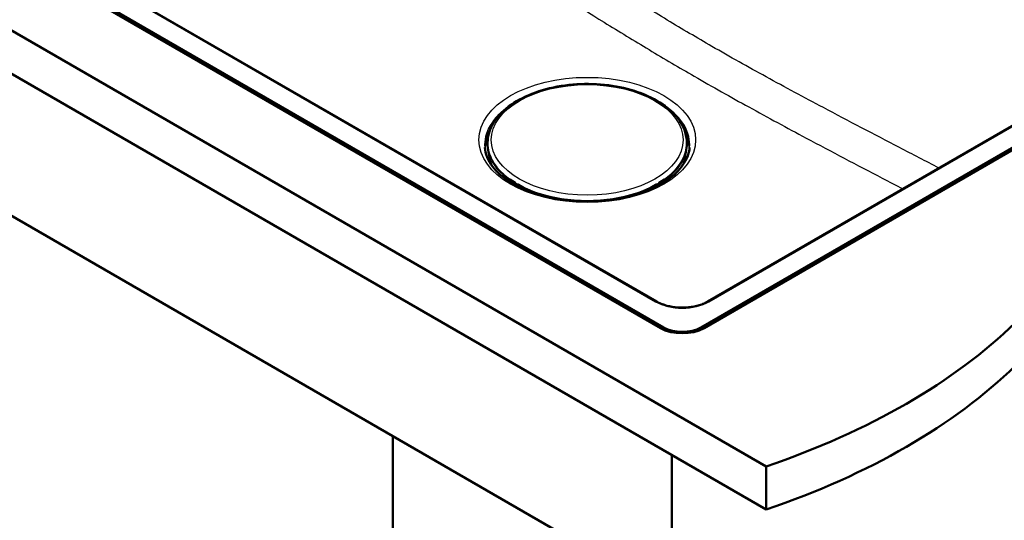
# Paper-space layout 'ISO_6' of a CAD drawing. Units: millimetres. Extents: x 0 to 2100, y 0 to 2970.
# Drawn here: x 1000 to 1560, y 1318 to 1602 of the extents above; entities that cross this region are included whole.
import ezdxf

# ---------------------------------------------------------------- set-up
doc = ezdxf.new("R2010")
doc.units = ezdxf.units.MM
doc.header["$LTSCALE"] = 10
doc.layers.add('Visible Edges(ISO)', color=7, linetype='Continuous', lineweight=50)
doc.layers.add('Visible Tangent Edges(ISO)', color=7, linetype='Continuous', lineweight=25)

psp = doc.layouts.new('ISO_6')

# ---------------------------------------------------------------- linework, layer by layer
at = {"layer": 'Visible Edges(ISO)'}
for p, q in [((717.24, 1756.39), (1424.35, 1348.14)), ((1424.35, 1323.65), (717.24, 1731.89)), ((1364.24, 1426.73), (853.36, 1721.69)), ((855.48, 1721.89), (1366.01, 1427.14)), ((1362.22, 1441.77), (881.45, 1719.35)), ((804.92, 1600.44), (1370.61, 1273.84)), ((1387.22, 1427.14), (1671.48, 1591.25)), ((1673.6, 1591.05), (1388.99, 1426.73)), ((1645.51, 1588.71), (1391.01, 1441.77)), ((1278.27, 1552.88), (1278.27, 1552.87)), ((1279.81, 1553.96), (1278.49, 1553.2)), ((1366.7, 1553.2), (1365.38, 1553.96)), ((1366.91, 1552.87), (1366.91, 1552.88)), ((1266.03, 1533.17), (1266.01, 1532.85)), ((1379.16, 1533.17), (1379.18, 1532.85)), ((1278.27, 1510.93), (1278.24, 1510.1)), ((1281.68, 1509.35), (1278.59, 1511.14)), ((1366.6, 1511.14), (1363.51, 1509.35)), ((1366.95, 1510.1), (1366.91, 1510.93)), ((1281.73, 1508.02), (1281.78, 1509.17)), ((1282.94, 1508.14), (1282.9, 1507.39)), ((1283.19, 1508.38), (1283.05, 1508.31)), ((1286.47, 1506.59), (1283.38, 1508.37)), ((1286.54, 1505.65), (1286.57, 1506.4)), ((1286.61, 1506.34), (1287.18, 1506.01)), ((1286.71, 1505.57), (1287.36, 1505.91)), ((1287.5, 1505.24), (1287.53, 1505.93)), ((1357.66, 1505.93), (1357.69, 1505.24)), ((1357.82, 1505.91), (1358.48, 1505.57)), ((1358, 1506.01), (1358.57, 1506.34)), ((1358.61, 1506.4), (1358.65, 1505.65)), ((1361.81, 1508.37), (1358.71, 1506.59)), ((1362, 1508.38), (1362.14, 1508.31)), ((1362.28, 1507.39), (1362.25, 1508.14)), ((1363.41, 1509.17), (1363.46, 1508.02)), ((1309.09, 1499.59), (1309.29, 1499.82)), ((1309.6, 1499.77), (1309.39, 1499.53)), ((1335.95, 1499.56), (1335.74, 1499.8)), ((1336.06, 1499.84), (1336.24, 1499.64)), ((1312.32, 1499.45), (1312.08, 1499.18)), ((1333.27, 1499.19), (1333.03, 1499.46)), ((1212.21, 1365.29), (1212.21, 1311.4)), ((1370.61, 1354.67), (1370.61, 1273.84)), ((1424.35, 1348.14), (1424.35, 1323.65))]:
    psp.add_line(p, q, dxfattribs=at)
for centre, start, end in [((1278.49, 1510.97), 60, 153.6215), ((1366.7, 1510.97), 26.3785, 120), ((1281.58, 1509.18), 357.4676, 60), ((1283.14, 1508.13), 117.3315, 177.4676), ((1283.28, 1508.2), 60, 117.3315), ((1286.37, 1506.41), 357.4676, 60), ((1358.81, 1506.41), 120, 182.5324), ((1361.91, 1508.2), 62.6685, 120), ((1362.05, 1508.13), 2.5324, 62.6685), ((1363.61, 1509.18), 120, 182.5324)]:
    psp.add_arc(centre, 0.2, start, end, dxfattribs=at)
for centre, major_axis, ratio, start_param, end_param in [((1286.6, 1506.01), (0.184, -0.355), 0.606775, 2.383782, 2.534286), ((1287.33, 1506.09), (-0.2, 0.009), 0.546343, 0.810243, 2.023847), ((1286.94, 1506.16), (0.599, -0.027), 0.546343, 5.522632, 5.751754), ((1358.25, 1506.16), (0.599, 0.027), 0.546343, 3.673024, 3.902146), ((1357.86, 1506.09), (-0.2, -0.009), 0.546343, 1.117745, 2.33135), ((1358.59, 1506.01), (0.184, 0.355), 0.606775, 0.607306, 0.757811), ((1318.68, 1498.55), (-1.5, 0), 0.57735, 5.678016, 6.011004), ((1318.68, 1498.14), (-1.5, 0), 0.57735, 4.879149, 5.48346), ((1318.68, 1498.14), (-1.5, 0), 0.57735, 3.812404, 4.410696), ((1318.68, 1498.55), (1.5, 0), 0.57735, 0.14175, 0.468574), ((1326.66, 1498.56), (-1.5, 0), 0.57735, 5.827573, 6.153443), ((1326.66, 1498.15), (-1.5, 0), 0.57735, 5.052194, 5.627276), ((1326.66, 1498.15), (-1.5, 0), 0.57735, 3.931474, 4.512812), ((1326.66, 1498.56), (1.5, 0), 0.57735, 0.265292, 0.597568), ((1376.62, 1433.26), (15, 0), 0.57735, 3.926991, 5.497787), ((1221.2, 1547.08), (400, 0), 0.57735, 5.245107, 5.750467), ((1376.62, 1433.87), (-17.5, 0), 0.57735, 0.785398, 2.356194), ((1221.2, 1522.58), (-400, 0), 0.57735, 2.103514, 2.608875)]:
    psp.add_ellipse(centre, major_axis=major_axis, ratio=ratio, start_param=start_param, end_param=end_param, dxfattribs=at)
for points, knots in [([(1266.03, 1533.17), (1266.25, 1536.66), (1267.39, 1540.11), (1271.36, 1546.7), (1274.28, 1549.83), (1281.65, 1555.45), (1286.17, 1557.92), (1296.27, 1561.88), (1301.86, 1563.37), (1313.54, 1565.24), (1319.62, 1565.62), (1331.67, 1565.24), (1337.64, 1564.48), (1348.89, 1561.88), (1354.17, 1560.05), (1363.52, 1555.45), (1367.59, 1552.69), (1374.02, 1546.47), (1376.41, 1543.02), (1378.57, 1537.34), (1379.03, 1535.26), (1379.16, 1533.17)], [3.964057, 3.964057, 3.964057, 3.964057, 4.261716, 4.261716, 4.575412, 4.575412, 4.901008, 4.901008, 5.227362, 5.227362, 5.55263, 5.55263, 5.877567, 5.877567, 6.203155, 6.203155, 6.529763, 6.529763, 6.853081, 6.853081, 7.031517, 7.031517, 7.031517, 7.031517]), ([(1278.27, 1552.88), (1278.27, 1552.91), (1278.28, 1552.94), (1278.3, 1552.99), (1278.31, 1553.02), (1278.34, 1553.06), (1278.35, 1553.09), (1278.39, 1553.13), (1278.41, 1553.14), (1278.45, 1553.18), (1278.47, 1553.19), (1278.49, 1553.2)], [2.3837817, 2.3837817, 2.3837817, 2.3837817, 2.5353439, 2.5353439, 2.6869061, 2.6869061, 2.8384683, 2.8384683, 2.9900305, 2.9900305, 3.1415927, 3.1415927, 3.1415927, 3.1415927]), ([(1366.7, 1553.2), (1366.72, 1553.19), (1366.74, 1553.18), (1366.78, 1553.14), (1366.8, 1553.13), (1366.84, 1553.09), (1366.85, 1553.06), (1366.88, 1553.02), (1366.89, 1552.99), (1366.91, 1552.94), (1366.91, 1552.91), (1366.91, 1552.88)], [3.1415927, 3.1415927, 3.1415927, 3.1415927, 3.2931548, 3.2931548, 3.444717, 3.444717, 3.5962792, 3.5962792, 3.7478414, 3.7478414, 3.8994036, 3.8994036, 3.8994036, 3.8994036]), ([(1264.38, 1529.34), (1264.69, 1525.75), (1266.13, 1522.12), (1271.15, 1515.52), (1274.45, 1512.54), (1282.56, 1507.33), (1287.31, 1505.09), (1297.88, 1501.53), (1303.69, 1500.22), (1315.8, 1498.68), (1322.09, 1498.45), (1334.49, 1499.14), (1340.59, 1500.05), (1351.94, 1502.88), (1357.19, 1504.8), (1366.28, 1509.41), (1370.14, 1512.09), (1376.15, 1517.87), (1378.28, 1520.96), (1380.23, 1525.82), (1380.66, 1527.58), (1380.81, 1529.34)], [2.40566, 2.40566, 2.40566, 2.40566, 2.769087, 2.769087, 3.088984, 3.088984, 3.398876, 3.398876, 3.709901, 3.709901, 4.022467, 4.022467, 4.335307, 4.335307, 4.64704, 4.64704, 4.957011, 4.957011, 5.270005, 5.270005, 5.448321, 5.448321, 5.448321, 5.448321]), ([(1266.01, 1532.85), (1265.9, 1531.23), (1266.01, 1529.6), (1266.63, 1526.37), (1267.16, 1524.77), (1268.6, 1521.63), (1269.53, 1520.09), (1271.76, 1517.12), (1273.07, 1515.68), (1275.74, 1513.21), (1277.02, 1512.16), (1278.42, 1511.15)], [2.3191281, 2.3191281, 2.3191281, 2.3191281, 2.4677515, 2.4677515, 2.616375, 2.616375, 2.7649984, 2.7649984, 2.9136218, 2.9136218, 3.0315239, 3.0315239, 3.0315239, 3.0315239]), ([(1366.77, 1511.15), (1368.16, 1512.16), (1369.45, 1513.21), (1372.12, 1515.68), (1373.42, 1517.12), (1375.66, 1520.09), (1376.58, 1521.63), (1378.03, 1524.77), (1378.55, 1526.37), (1379.18, 1529.6), (1379.29, 1531.23), (1379.18, 1532.85)], [4.8224577, 4.8224577, 4.8224577, 4.8224577, 4.9403598, 4.9403598, 5.0889832, 5.0889832, 5.2376067, 5.2376067, 5.3862301, 5.3862301, 5.5348535, 5.5348535, 5.5348535, 5.5348535]), ([(1278.27, 1510.93), (1278.27, 1510.93), (1278.27, 1510.94), (1278.28, 1510.96), (1278.28, 1510.97), (1278.28, 1510.99), (1278.29, 1511), (1278.29, 1511.02), (1278.29, 1511.02), (1278.3, 1511.04), (1278.3, 1511.05), (1278.31, 1511.06)], [0.8102426, 0.8102426, 0.8102426, 0.8102426, 0.8576336, 0.8576336, 0.9050246, 0.9050246, 0.9524156, 0.9524156, 0.9998066, 0.9998066, 1.0471976, 1.0471976, 1.0471976, 1.0471976]), ([(1366.88, 1511.06), (1366.88, 1511.05), (1366.89, 1511.04), (1366.89, 1511.02), (1366.9, 1511.02), (1366.9, 1511), (1366.9, 1510.99), (1366.91, 1510.97), (1366.91, 1510.96), (1366.91, 1510.94), (1366.91, 1510.93), (1366.91, 1510.93)], [5.2359878, 5.2359878, 5.2359878, 5.2359878, 5.2833788, 5.2833788, 5.3307698, 5.3307698, 5.3781607, 5.3781607, 5.4255517, 5.4255517, 5.4729427, 5.4729427, 5.4729427, 5.4729427]), ([(1286.57, 1506.38), (1290.45, 1504.53), (1294.75, 1502.98), (1304.19, 1500.53), (1309.36, 1499.66), (1319.9, 1498.79), (1325.28, 1498.79), (1335.83, 1499.66), (1341, 1500.53), (1350.44, 1502.98), (1354.74, 1504.53), (1358.62, 1506.38)], [3.237049, 3.237049, 3.237049, 3.237049, 3.50336, 3.50336, 3.785781, 3.785781, 4.068201, 4.068201, 4.350621, 4.350621, 4.616933, 4.616933, 4.616933, 4.616933]), ([(1310.33, 1499.37), (1308.46, 1499.68), (1306.64, 1500.05), (1304.48, 1500.58), (1304.1, 1500.67), (1303.72, 1500.77)], [2.6300893, 2.6300893, 2.6300893, 2.6300893, 2.7581067, 2.7581067, 2.7855928, 2.7855928, 2.7855928, 2.7855928]), ([(1362.22, 1441.77), (1362.95, 1441.36), (1363.73, 1440.97), (1365.41, 1440.26), (1366.3, 1439.94), (1368.16, 1439.38), (1369.13, 1439.15), (1371.14, 1438.76), (1372.17, 1438.61), (1374.26, 1438.41), (1375.32, 1438.35), (1377.44, 1438.34), (1378.5, 1438.38), (1380.6, 1438.55), (1381.64, 1438.69), (1383.66, 1439.05), (1384.64, 1439.27), (1386.53, 1439.81), (1387.44, 1440.11), (1389.27, 1440.85), (1390.18, 1441.29), (1391.01, 1441.77)], [-0.7816, -0.7816, -0.7816, -0.7816, -0.627891, -0.627891, -0.474135, -0.474135, -0.320152, -0.320152, -0.165946, -0.165946, -0.011594, -0.011594, 0.14281, 0.14281, 0.297175, 0.297175, 0.451409, 0.451409, 0.605428, 0.605428, 0.7816, 0.7816, 0.7816, 0.7816])]:
    psp.add_open_spline(points, degree=3, knots=knots, dxfattribs=at)
for points in [[(1304.22, 1500.64), (1304.12, 1500.67), (1304.02, 1500.7), (1303.92, 1500.73)], [(1309.08, 1499.59), (1309.08, 1499.59), (1309.09, 1499.59), (1309.09, 1499.59)], [(1341.47, 1500.77), (1339.33, 1500.21), (1337.12, 1499.74), (1334.86, 1499.37)], [(1336.24, 1499.64), (1336.25, 1499.63), (1336.26, 1499.62), (1336.26, 1499.62)], [(1341.27, 1500.73), (1341.17, 1500.7), (1341.07, 1500.67), (1340.97, 1500.64)]]:
    psp.add_open_spline(points, degree=3, dxfattribs=at)
at = {"layer": 'Visible Tangent Edges(ISO)'}
for p, q in [((880.7, 1719.27), (1361.47, 1441.7)), ((1391.76, 1441.7), (1646.26, 1588.63)), ((1278.6, 1553.19), (1279.16, 1553.51)), ((1366.03, 1553.51), (1366.59, 1553.19)), ((1278.49, 1511.13), (1281.59, 1509.35)), ((1281.45, 1509.27), (1278.6, 1510.92)), ((1363.6, 1509.35), (1366.69, 1511.13)), ((1366.59, 1510.92), (1363.74, 1509.27)), ((1278.42, 1509.99), (1278.45, 1510.68)), ((1278.45, 1510.68), (1281.3, 1509.03)), ((1281.3, 1509.03), (1281.27, 1508.27)), ((1281.59, 1509.35), (1281.45, 1509.27)), ((1281.54, 1508.12), (1281.58, 1509.03)), ((1281.58, 1509.03), (1281.72, 1509.1)), ((1281.72, 1509.1), (1281.68, 1508.04)), ((1282.97, 1507.36), (1283, 1508.05)), ((1283, 1508.05), (1285.85, 1506.41)), ((1283.15, 1508.29), (1283.29, 1508.37)), ((1286, 1506.65), (1283.15, 1508.29)), ((1283.29, 1508.37), (1286.38, 1506.58)), ((1285.85, 1506.41), (1285.83, 1505.97)), ((1286.43, 1506.31), (1286.4, 1505.71)), ((1286.61, 1506.34), (1286.57, 1506.32)), ((1287.19, 1506.09), (1287.18, 1506.01)), ((1287.36, 1505.91), (1287.34, 1505.31)), ((1357.85, 1505.31), (1357.82, 1505.91)), ((1358, 1506.01), (1358, 1506.09)), ((1358.57, 1506.34), (1358.62, 1506.32)), ((1358.79, 1505.71), (1358.76, 1506.31)), ((1358.81, 1506.58), (1361.9, 1508.37)), ((1362.04, 1508.29), (1359.19, 1506.65)), ((1359.34, 1506.41), (1362.19, 1508.05)), ((1359.36, 1505.97), (1359.34, 1506.41)), ((1361.9, 1508.37), (1362.04, 1508.29)), ((1362.19, 1508.05), (1362.22, 1507.36)), ((1363.51, 1508.04), (1363.46, 1509.1)), ((1363.46, 1509.1), (1363.61, 1509.03)), ((1363.74, 1509.27), (1363.6, 1509.35)), ((1363.61, 1509.03), (1363.65, 1508.12)), ((1363.89, 1509.03), (1366.74, 1510.68)), ((1363.92, 1508.27), (1363.89, 1509.03)), ((1366.74, 1510.68), (1366.77, 1509.99)), ((1366.01, 1427.14), (1366.01, 1425.84)), ((1387.22, 1427.14), (1387.22, 1425.84))]:
    psp.add_line(p, q, dxfattribs=at)
for major_axis in [(-61.59, 0), (-54.48, 0)]:
    psp.add_ellipse((1322.59, 1533.66), major_axis=major_axis, ratio=0.57735, dxfattribs=at)
for centre, major_axis, ratio, start_param, end_param in [((1322.59, 1531), (-58.28, 0), 0.57735, 5.580913, 6.332651), ((1278.87, 1552.85), (-0.599, 0.028), 0.606775, 0, 0.02248), ((1278.88, 1553.01), (-0.4, 0.019), 0.606775, 5.525374, 6.300434), ((1278.59, 1553.03), (-0.1, 0.173), 0.57735, 5.445427, 6.283185), ((1366.6, 1553.03), (0.1, 0.173), 0.57735, 0, 0.837758), ((1366.31, 1553.01), (0.4, 0.019), 0.606775, 6.265936, 7.040996), ((1366.31, 1552.85), (0.599, 0.028), 0.606775, 6.260706, 6.283185), ((1322.59, 1531), (58.28, 0), 0.57735, 6.233719, 6.985458), ((1322.59, 1529.29), (-58.14, 0), 0.57735, 5.931697, 6.306394), ((1322.59, 1529.29), (58.14, 0), 0.57735, 6.259977, 6.634674), ((1322.59, 1528.83), (-57.91, 0), 0.57735, 6.00256, 6.34402), ((1322.59, 1531.96), (-56.61, 0), 0.57735, 6.246119, 9.461844), ((1322.59, 1528.83), (57.91, 0), 0.57735, 6.222351, 6.563811), ((1322.59, 1531.64), (-56.63, 0), 0.57735, 6.246119, 6.960071), ((1322.59, 1527.18), (-56.25, 0), 0.57735, 6.26398, 6.497818), ((1322.59, 1531.64), (56.63, 0), 0.57735, 5.6063, 6.320252), ((1322.59, 1527.18), (56.25, 0), 0.57735, 6.068552, 6.30239), ((1322.59, 1526.91), (-55.73, 0), 0.57735, 0.036777, 0.255423), ((1322.59, 1526.91), (55.73, 0), 0.57735, 6.027763, 6.246408), ((1278.87, 1510.9), (-0.599, 0.027), 0.546343, 0, 0.810243), ((1278.49, 1510.97), (-0.179, 0.089), 0.814158, 5.057829, 6.283185), ((1278.59, 1510.75), (-0.1, -0.173), 0.57735, 3.874631, 5.445427), ((1278.88, 1511.07), (-0.4, 0.018), 0.546343, 6.04623, 7.093428), ((1278.49, 1510.97), (0.1, 0.173), 0.57735, 0, 0.733038), ((1366.31, 1511.07), (0.4, 0.018), 0.546343, 5.472943, 6.52014), ((1366.6, 1510.75), (0.1, -0.173), 0.57735, 0.837758, 2.408554), ((1366.7, 1510.97), (-0.1, 0.173), 0.57735, 5.550147, 6.283185), ((1366.7, 1510.97), (0.179, 0.089), 0.814158, 0, 1.225356), ((1366.31, 1510.9), (0.599, 0.027), 0.546343, 5.472943, 6.283185), ((1281.44, 1509.11), (-0.1, -0.173), 0.57735, 3.874631, 5.445427), ((1281.44, 1509.11), (0.2, -0.009), 0.546343, 3.951835, 5.522632), ((1281.44, 1509.11), (-0.092, 0.178), 0.606775, 3.954578, 5.525374), ((1281.58, 1509.18), (0.1, 0.173), 0.57735, 0, 0.733038), ((1281.58, 1509.18), (-0.092, 0.178), 0.606775, 3.954578, 5.525374), ((1281.58, 1509.18), (0.2, -0.009), 0.546343, 5.522632, 6.283185), ((1283.14, 1508.13), (-0.2, 0.009), 0.546343, 0, 0.810243), ((1283.14, 1508.13), (0.1, 0.173), 0.57735, 0.733038, 2.303835), ((1283.14, 1508.13), (-0.092, 0.178), 0.606775, 5.525374, 6.283185), ((1283.28, 1508.2), (-0.092, 0.178), 0.606775, 5.525374, 6.283185), ((1283.28, 1508.2), (0.1, 0.173), 0.57735, 0, 0.733038), ((1285.99, 1506.48), (-0.1, -0.173), 0.57735, 3.874631, 5.445427), ((1286.27, 1506.63), (0.599, -0.027), 0.546343, 3.951835, 4.999033), ((1286.28, 1506.8), (-0.4, 0.018), 0.546343, 0.810243, 1.85744), ((1286.37, 1506.41), (0.1, 0.173), 0.57735, 0, 0.733038), ((1286.37, 1506.41), (-0.023, 0.199), 0.236808, 4.115179, 5.685975), ((1286.37, 1506.41), (0.2, -0.009), 0.546343, 4.999033, 6.283185), ((1322.59, 1531.64), (-56.63, 0), 0.57735, 0.881357, 2.260235), ((1358.81, 1506.41), (-0.2, -0.009), 0.546343, 0, 1.284153), ((1358.81, 1506.41), (-0.1, 0.173), 0.57735, 5.550147, 6.283185), ((1358.81, 1506.41), (-0.023, -0.199), 0.236808, 3.738803, 5.309599), ((1358.92, 1506.63), (0.599, 0.027), 0.546343, 4.425745, 5.472943), ((1358.91, 1506.8), (-0.4, -0.018), 0.546343, 1.284153, 2.33135), ((1359.2, 1506.48), (0.1, -0.173), 0.57735, 0.837758, 2.408554), ((1361.91, 1508.2), (-0.1, 0.173), 0.57735, 5.550147, 6.283185), ((1361.91, 1508.2), (0.092, 0.178), 0.606775, 0, 0.757811), ((1362.05, 1508.13), (0.092, 0.178), 0.606775, 0, 0.757811), ((1362.05, 1508.13), (0.1, -0.173), 0.57735, 0.837758, 2.408554), ((1362.05, 1508.13), (0.2, 0.009), 0.546343, 5.472943, 6.283185), ((1363.61, 1509.18), (-0.2, -0.009), 0.546343, 0, 0.760554), ((1363.61, 1509.18), (-0.092, -0.178), 0.606775, 3.899404, 5.4702), ((1363.61, 1509.18), (-0.1, 0.173), 0.57735, 5.550147, 6.283185), ((1363.75, 1509.11), (-0.092, -0.178), 0.606775, 3.899404, 5.4702), ((1363.75, 1509.11), (0.2, 0.009), 0.546343, 3.902146, 5.472943), ((1363.75, 1509.11), (-0.1, 0.173), 0.57735, 3.979351, 5.550147), ((1322.59, 1524.71), (45.69, 0), 0.57735, 4.254204, 4.403738), ((1322.59, 1513.09), (-27, 0), 0.57735, 0.993777, 1.046998), ((1322.59, 1513.09), (-27, 0), 0.57735, 2.100644, 2.147815), ((1322.59, 1524.71), (45.69, 0), 0.57735, 5.02104, 5.170574), ((1361.47, 1440.47), (0.75, 1.3), 0.57735, 0, 0.785398), ((1376.62, 1450.58), (21.5, 0), 0.581753, 3.930789, 5.493989), ((1391.76, 1440.47), (-0.75, 1.3), 0.57735, 5.497787, 6.283185)]:
    psp.add_ellipse(centre, major_axis=major_axis, ratio=ratio, start_param=start_param, end_param=end_param, dxfattribs=at)
for points, knots in [([(1522.49, 1517.68), (1515.01, 1521.56), (1507.53, 1525.44), (1485.63, 1536.83), (1471.21, 1544.37), (1445.95, 1557.76), (1435.1, 1563.56), (1413.99, 1575.12), (1403.72, 1580.86), (1384.99, 1591.68), (1376.52, 1596.69), (1359.61, 1606.89), (1351.16, 1612.08), (1327.02, 1627.04), (1311.34, 1636.93), (1281.89, 1655.6), (1268.12, 1664.37), (1235, 1685.49), (1215.66, 1697.87), (1185.69, 1717.07), (1175.06, 1723.88), (1164.43, 1730.7)], [-50.740884, -50.740884, -50.740884, -50.740884, -47.577055, -47.577055, -41.47574, -41.47574, -36.886509, -36.886509, -32.534723, -32.534723, -28.939338, -28.939338, -25.343952, -25.343952, -18.660477, -18.660477, -12.787686, -12.787686, -4.53549, -4.53549, 0, 0, 0, 0]), ([(1153.47, 1713.83), (1164.11, 1707.02), (1174.75, 1700.2), (1204.75, 1681.01), (1224.11, 1668.64), (1257.29, 1647.53), (1271.09, 1638.77), (1300.64, 1620.12), (1316.4, 1610.24), (1340.72, 1595.26), (1349.25, 1590.07), (1366.34, 1579.82), (1374.9, 1574.78), (1393.8, 1563.87), (1404.14, 1558.05), (1425.32, 1546.37), (1436.17, 1540.52), (1461.43, 1527.05), (1475.83, 1519.48), (1494.15, 1509.91), (1498.06, 1507.87), (1501.97, 1505.83)], [0, 0, 0, 0, 4.53549, 4.53549, 12.787686, 12.787686, 18.660477, 18.660477, 25.343952, 25.343952, 28.939338, 28.939338, 32.534723, 32.534723, 36.886509, 36.886509, 41.47574, 41.47574, 47.577055, 47.577055, 49.23111, 49.23111, 49.23111, 49.23111])]:
    psp.add_open_spline(points, degree=3, knots=knots, dxfattribs=at)

doc.saveas('drawing.dxf')
